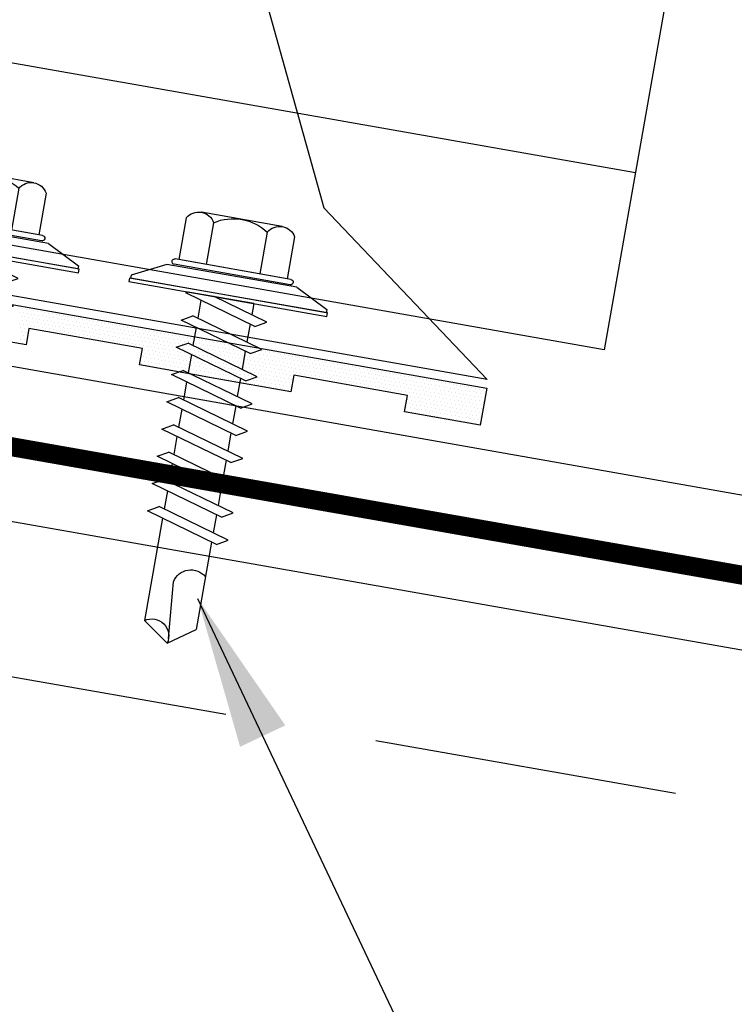
# Model space of a CAD drawing. Extents: x -10.5 to 44.9, y 5.8 to 38.
# Drawn here: x 10.4 to 12.8, y 25.5 to 28.8 of the extents above; entities that cross this region are included whole.
import ezdxf

# ---------------------------------------------------------------- set-up
doc = ezdxf.new("R2010")
doc.units = 0
doc.header["$LTSCALE"] = 4
doc.header["$MEASUREMENT"] = 0
doc.linetypes.add('HIDDEN', pattern=[0.375, 0.25, -0.125])
doc.layers.get('0').update_dxf_attribs({"linetype": 'CONTINUOUS'})
for name, color, linetype in [('CLOSURE', 3, 'CONTINUOUS'), ('FASTENER', 9, 'CONTINUOUS'), ('PANEL', 11, 'CONTINUOUS'), ('STLA', 12, 'CONTINUOUS'), ('TAPE', 8, 'CONTINUOUS'), ('TEXT', 2, 'CONTINUOUS'), ('TRIM', 6, 'CONTINUOUS')]:
    doc.layers.add(name, color=color, linetype=linetype)
doc.styles.add('TEXT', font='SIMPLEX', dxfattribs={"width": 0.75, "height": 6})
doc.dimstyles.new('DETAIL$7', dxfattribs={"dimscale": 4, "dimtxt": 0.09375, "dimasz": 0.125, "dimexe": 0.0625, "dimexo": 0.125, "dimgap": 0.0625, "dimtad": 1, "dimdec": 5, "dimzin": 3, "dimdsep": 46, "dimlunit": 4, "dimtxsty": 'TEXT', "dimblk": 'ARCHTICK', "dimcen": 0.0625, "dimclrd": 7, "dimclre": 7, "dimclrt": 2, "dimadec": 0, "dimazin": 0, "dimtfac": 0.666667, "dimtdec": 5, "dimtmove": 2, "dimatfit": 3, "dimfxl": 0, "dimfrac": 2, "dimtolj": 1, "dimtzin": 3, "dimarcsym": 0})

# ---------------------------------------------------------------- blocks, each defined once
blk = doc.blocks.new('MB_DW1')
at = {"layer": 'FASTENER'}
for p, q in [((-0.1351, 0.3023), (0.1351, 0.3023)), ((-0.1808, 0.2758), (-0.1808, 0.1366)), ((-0.0894, 0.2758), (-0.0894, 0.1366)), ((0.0894, 0.2758), (0.0894, 0.1366)), ((0.1808, 0.2758), (0.1808, 0.1366)), ((-0.1931, 0.1366), (0.1931, 0.1366)), ((-0.1808, 0.1366), (0.1808, 0.1366)), ((-0.2169, 0.1143), (-0.3263, 0.0593)), ((-0.2169, 0.1143), (0.2169, 0.1143)), ((-0.1931, 0.1187), (0.1931, 0.1187)), ((0.2169, 0.1143), (0.3263, 0.0593)), ((-0.3263, 0.0593), (-0.3263, 0.0486)), ((-0.3263, 0.0486), (0.3263, 0.0486)), ((-0.1392, -0.016), (0.0458, 0.0369)), ((-0.1035, -0.0361), (0.1392, 0.0333)), ((-0.0863, 0.0369), (-0.0863, -0.0008)), ((-0.0863, 0.0369), (0.0863, 0.0369)), ((0.0863, 0.0369), (0.1328, 0.0369)), ((0.1392, 0.0333), (0.1328, 0.0369)), ((0.3263, 0.0593), (0.3263, 0.0486)), ((0.0863, 0.0181), (0.0863, -0.0425)), ((-0.1035, -0.0361), (-0.1392, -0.016)), ((-0.0863, -0.0311), (-0.0863, -0.0917)), ((-0.1392, -0.1069), (0.1035, -0.0375)), ((-0.1035, -0.127), (0.1392, -0.0576)), ((0.1392, -0.0576), (0.1035, -0.0375)), ((0.0863, -0.0728), (0.0863, -0.1334)), ((-0.1035, -0.127), (-0.1392, -0.1069)), ((-0.1392, -0.1977), (0.1035, -0.1284)), ((-0.0863, -0.122), (-0.0863, -0.1826)), ((0.1392, -0.1485), (0.1035, -0.1284)), ((-0.1035, -0.2178), (0.1392, -0.1485)), ((0.0863, -0.1636), (0.0863, -0.2243)), ((-0.1035, -0.2178), (-0.1392, -0.1977)), ((-0.1392, -0.2886), (0.1035, -0.2193)), ((-0.0863, -0.2129), (-0.0863, -0.2735)), ((0.1392, -0.2394), (0.1035, -0.2193)), ((-0.1035, -0.3087), (0.1392, -0.2394)), ((0.0863, -0.2545), (0.0863, -0.3152)), ((-0.1035, -0.3087), (-0.1392, -0.2886)), ((-0.1392, -0.3795), (0.1035, -0.3102)), ((-0.0863, -0.3038), (-0.0863, -0.3644)), ((0.1392, -0.3303), (0.1035, -0.3102)), ((-0.1035, -0.3996), (0.1392, -0.3303)), ((0.0863, -0.3454), (0.0863, -0.4061)), ((-0.1035, -0.3996), (-0.1392, -0.3795)), ((-0.1392, -0.4704), (0.1035, -0.4011)), ((-0.0863, -0.3947), (-0.0863, -0.4553)), ((0.1392, -0.4212), (0.1035, -0.4011)), ((-0.1035, -0.4905), (0.1392, -0.4212)), ((0.0863, -0.4363), (0.0863, -0.497)), ((-0.1035, -0.4905), (-0.1392, -0.4704)), ((-0.1392, -0.5613), (0.1035, -0.492)), ((-0.1035, -0.5814), (0.1392, -0.5121)), ((-0.0863, -0.4856), (-0.0863, -0.5462)), ((0.1392, -0.5121), (0.1035, -0.492)), ((0.0863, -0.5272), (0.0863, -0.5879)), ((-0.1035, -0.5814), (-0.1392, -0.5613)), ((-0.0863, -0.5765), (-0.0863, -0.6371)), ((-0.1392, -0.6522), (0.1035, -0.5829)), ((-0.1035, -0.6723), (0.1392, -0.603)), ((0.1392, -0.603), (0.1035, -0.5829)), ((0.0863, -0.6181), (0.0863, -0.6787)), ((-0.1035, -0.6723), (-0.1392, -0.6522)), ((-0.1392, -0.7431), (0.1035, -0.6738)), ((-0.0863, -0.6674), (-0.0863, -0.728)), ((0.1392, -0.6939), (0.1035, -0.6738)), ((-0.1035, -0.7632), (0.1392, -0.6939)), ((0.0863, -0.709), (0.0863, -1.0503)), ((-0.1035, -0.7632), (-0.1392, -0.7431)), ((-0.0863, -0.7583), (-0.0863, -1.0503)), ((-0.0019, -1.0955), (0.0143, -0.9088)), ((0, -1.1111), (-0.0863, -1.0503)), ((0, -1.1111), (0.0863, -1.0503))]:
    blk.add_line(p, q, dxfattribs=at)
blk.add_lwpolyline([(-0.3307, 0.0369), (-0.3307, 0.0487), (0.3307, 0.0487), (0.3307, 0.0369)], close=True, dxfattribs=at)
for centre, radius, start, end in [((-0.1351, 0.2496), 0.0527, 29.8754, 150.1246), ((0, 0.1382), 0.1641, 56.9974, 123.0026), ((0.1351, 0.2496), 0.0527, 29.8754, 150.1246), ((-0.1931, 0.1276), 0.00894, 90, 270), ((0.1931, 0.1276), 0.00894, 270, 90), ((-0.046, -0.9207), 0.0615, 11.1445, 130.906), ((0.0544, -1.0967), 0.0563, 55.4585, 194.8454)]:
    blk.add_arc(centre, radius, start, end, dxfattribs=at)
blk = doc.blocks.new('*X9')
at = {"color": 0}
for p, q in [((-0.23125, 0.1375), (-0.23125, 0.1375)), ((-0.21875, 0.1375), (-0.21875, 0.1375)), ((-0.20625, 0.1375), (-0.20625, 0.1375)), ((-0.19375, 0.1375), (-0.19375, 0.1375)), ((-0.18125, 0.1375), (-0.18125, 0.1375)), ((-0.16875, 0.1375), (-0.16875, 0.1375)), ((-0.15625, 0.1375), (-0.15625, 0.1375)), ((-0.14375, 0.1375), (-0.14375, 0.1375)), ((-0.13125, 0.1375), (-0.13125, 0.1375)), ((-0.11875, 0.1375), (-0.11875, 0.1375)), ((-0.10625, 0.1375), (-0.10625, 0.1375)), ((-0.09375, 0.1375), (-0.09375, 0.1375)), ((-0.08125, 0.1375), (-0.08125, 0.1375)), ((-0.06875, 0.1375), (-0.06875, 0.1375)), ((-0.05625, 0.1375), (-0.05625, 0.1375)), ((-0.04375, 0.1375), (-0.04375, 0.1375)), ((-0.03125, 0.1375), (-0.03125, 0.1375)), ((-0.01875, 0.1375), (-0.01875, 0.1375)), ((-0.00625, 0.1375), (-0.00625, 0.1375)), ((0.00625, 0.1375), (0.00625, 0.1375)), ((0.01875, 0.1375), (0.01875, 0.1375)), ((0.03125, 0.1375), (0.03125, 0.1375)), ((0.04375, 0.1375), (0.04375, 0.1375)), ((0.05625, 0.1375), (0.05625, 0.1375)), ((0.06875, 0.1375), (0.06875, 0.1375)), ((0.08125, 0.1375), (0.08125, 0.1375)), ((0.09375, 0.1375), (0.09375, 0.1375)), ((0.10625, 0.1375), (0.10625, 0.1375)), ((0.11875, 0.1375), (0.11875, 0.1375)), ((0.13125, 0.1375), (0.13125, 0.1375)), ((0.14375, 0.1375), (0.14375, 0.1375)), ((0.15625, 0.1375), (0.15625, 0.1375)), ((0.16875, 0.1375), (0.16875, 0.1375)), ((0.18125, 0.1375), (0.18125, 0.1375)), ((0.19375, 0.1375), (0.19375, 0.1375)), ((0.20625, 0.1375), (0.20625, 0.1375)), ((0.21875, 0.1375), (0.21875, 0.1375)), ((0.23125, 0.1375), (0.23125, 0.1375)), ((0.24375, 0.1375), (0.24375, 0.1375)), ((0.25625, 0.1375), (0.25625, 0.1375)), ((0.26875, 0.1375), (0.26875, 0.1375)), ((0.28125, 0.1375), (0.28125, 0.1375)), ((0.29375, 0.1375), (0.29375, 0.1375)), ((0.30625, 0.1375), (0.30625, 0.1375)), ((0.31875, 0.1375), (0.31875, 0.1375)), ((0.33125, 0.1375), (0.33125, 0.1375)), ((0.34375, 0.1375), (0.34375, 0.1375)), ((0.35625, 0.1375), (0.35625, 0.1375)), ((0.36875, 0.1375), (0.36875, 0.1375)), ((0.38125, 0.1375), (0.38125, 0.1375)), ((0.39375, 0.1375), (0.39375, 0.1375)), ((0.40625, 0.1375), (0.40625, 0.1375)), ((0.41875, 0.1375), (0.41875, 0.1375)), ((0.43125, 0.1375), (0.43125, 0.1375)), ((0.44375, 0.1375), (0.44375, 0.1375)), ((0.45625, 0.1375), (0.45625, 0.1375)), ((0.46875, 0.1375), (0.46875, 0.1375)), ((0.48125, 0.1375), (0.48125, 0.1375)), ((0.49375, 0.1375), (0.49375, 0.1375)), ((0.50625, 0.1375), (0.50625, 0.1375)), ((0.51875, 0.1375), (0.51875, 0.1375)), ((0.53125, 0.1375), (0.53125, 0.1375)), ((0.54375, 0.1375), (0.54375, 0.1375)), ((0.55625, 0.1375), (0.55625, 0.1375)), ((0.56875, 0.1375), (0.56875, 0.1375)), ((0.58125, 0.1375), (0.58125, 0.1375)), ((0.59375, 0.1375), (0.59375, 0.1375)), ((0.60625, 0.1375), (0.60625, 0.1375)), ((0.61875, 0.1375), (0.61875, 0.1375)), ((0.63125, 0.1375), (0.63125, 0.1375)), ((0.64375, 0.1375), (0.64375, 0.1375)), ((0.65625, 0.1375), (0.65625, 0.1375)), ((0.66875, 0.1375), (0.66875, 0.1375)), ((0.68125, 0.1375), (0.68125, 0.1375)), ((0.69375, 0.1375), (0.69375, 0.1375)), ((0.70625, 0.1375), (0.70625, 0.1375)), ((0.71875, 0.1375), (0.71875, 0.1375)), ((0.73125, 0.1375), (0.73125, 0.1375)), ((0.74375, 0.1375), (0.74375, 0.1375)), ((0.75625, 0.1375), (0.75625, 0.1375)), ((0.76875, 0.1375), (0.76875, 0.1375)), ((0.78125, 0.1375), (0.78125, 0.1375)), ((0.79375, 0.1375), (0.79375, 0.1375)), ((0.80625, 0.1375), (0.80625, 0.1375)), ((0.81875, 0.1375), (0.81875, 0.1375)), ((0.83125, 0.1375), (0.83125, 0.1375)), ((0.84375, 0.1375), (0.84375, 0.1375)), ((0.85625, 0.1375), (0.85625, 0.1375)), ((0.86875, 0.1375), (0.86875, 0.1375)), ((0.88125, 0.1375), (0.88125, 0.1375)), ((0.89375, 0.1375), (0.89375, 0.1375)), ((0.90625, 0.1375), (0.90625, 0.1375)), ((0.91875, 0.1375), (0.91875, 0.1375)), ((0.93125, 0.1375), (0.93125, 0.1375)), ((0.94375, 0.1375), (0.94375, 0.1375)), ((0.95625, 0.1375), (0.95625, 0.1375)), ((0.96875, 0.1375), (0.96875, 0.1375)), ((0.98125, 0.1375), (0.98125, 0.1375)), ((0.99375, 0.1375), (0.99375, 0.1375)), ((1.00625, 0.1375), (1.00625, 0.1375)), ((1.01875, 0.1375), (1.01875, 0.1375)), ((1.03125, 0.1375), (1.03125, 0.1375)), ((1.04375, 0.1375), (1.04375, 0.1375)), ((1.05625, 0.1375), (1.05625, 0.1375)), ((1.06875, 0.1375), (1.06875, 0.1375)), ((1.08125, 0.1375), (1.08125, 0.1375)), ((1.09375, 0.1375), (1.09375, 0.1375)), ((1.10625, 0.1375), (1.10625, 0.1375)), ((1.11875, 0.1375), (1.11875, 0.1375)), ((1.13125, 0.1375), (1.13125, 0.1375)), ((1.14375, 0.1375), (1.14375, 0.1375)), ((1.15625, 0.1375), (1.15625, 0.1375)), ((1.16875, 0.1375), (1.16875, 0.1375)), ((1.18125, 0.1375), (1.18125, 0.1375)), ((1.19375, 0.1375), (1.19375, 0.1375)), ((1.20625, 0.1375), (1.20625, 0.1375)), ((1.21875, 0.1375), (1.21875, 0.1375)), ((1.23125, 0.1375), (1.23125, 0.1375)), ((1.24375, 0.1375), (1.24375, 0.1375)), ((1.25625, 0.1375), (1.25625, 0.1375)), ((1.26875, 0.1375), (1.26875, 0.1375)), ((1.28125, 0.1375), (1.28125, 0.1375)), ((1.29375, 0.1375), (1.29375, 0.1375)), ((1.30625, 0.1375), (1.30625, 0.1375)), ((-0.2375, 0.125), (-0.2375, 0.125)), ((-0.23125, 0.1125), (-0.23125, 0.1125)), ((-0.225, 0.125), (-0.225, 0.125)), ((-0.225, 0.1), (-0.225, 0.1)), ((-0.21875, 0.1125), (-0.21875, 0.1125)), ((-0.2125, 0.125), (-0.2125, 0.125)), ((-0.2125, 0.1), (-0.2125, 0.1)), ((-0.20625, 0.1125), (-0.20625, 0.1125)), ((-0.2, 0.125), (-0.2, 0.125)), ((-0.2, 0.1), (-0.2, 0.1)), ((-0.19375, 0.1125), (-0.19375, 0.1125)), ((-0.1875, 0.125), (-0.1875, 0.125)), ((-0.1875, 0.1), (-0.1875, 0.1)), ((-0.18125, 0.1125), (-0.18125, 0.1125)), ((-0.175, 0.125), (-0.175, 0.125)), ((-0.175, 0.1), (-0.175, 0.1)), ((-0.16875, 0.1125), (-0.16875, 0.1125)), ((-0.1625, 0.125), (-0.1625, 0.125)), ((-0.1625, 0.1), (-0.1625, 0.1)), ((-0.15625, 0.1125), (-0.15625, 0.1125)), ((-0.15, 0.125), (-0.15, 0.125)), ((-0.15, 0.1), (-0.15, 0.1)), ((-0.14375, 0.1125), (-0.14375, 0.1125)), ((-0.1375, 0.125), (-0.1375, 0.125)), ((-0.1375, 0.1), (-0.1375, 0.1)), ((-0.13125, 0.1125), (-0.13125, 0.1125)), ((-0.125, 0.125), (-0.125, 0.125)), ((-0.125, 0.1), (-0.125, 0.1)), ((-0.11875, 0.1125), (-0.11875, 0.1125)), ((-0.1125, 0.125), (-0.1125, 0.125)), ((-0.1125, 0.1), (-0.1125, 0.1)), ((-0.10625, 0.1125), (-0.10625, 0.1125)), ((-0.1, 0.125), (-0.1, 0.125)), ((-0.1, 0.1), (-0.1, 0.1)), ((-0.09375, 0.1125), (-0.09375, 0.1125)), ((-0.0875, 0.125), (-0.0875, 0.125)), ((-0.0875, 0.1), (-0.0875, 0.1)), ((-0.08125, 0.1125), (-0.08125, 0.1125)), ((-0.075, 0.125), (-0.075, 0.125)), ((-0.075, 0.1), (-0.075, 0.1)), ((-0.06875, 0.1125), (-0.06875, 0.1125)), ((-0.0625, 0.125), (-0.0625, 0.125)), ((-0.0625, 0.1), (-0.0625, 0.1)), ((-0.05625, 0.1125), (-0.05625, 0.1125)), ((-0.05, 0.125), (-0.05, 0.125)), ((-0.05, 0.1), (-0.05, 0.1)), ((-0.04375, 0.1125), (-0.04375, 0.1125)), ((-0.0375, 0.125), (-0.0375, 0.125)), ((-0.0375, 0.1), (-0.0375, 0.1)), ((-0.03125, 0.1125), (-0.03125, 0.1125)), ((-0.025, 0.125), (-0.025, 0.125)), ((-0.025, 0.1), (-0.025, 0.1)), ((-0.01875, 0.1125), (-0.01875, 0.1125)), ((-0.0125, 0.125), (-0.0125, 0.125)), ((-0.0125, 0.1), (-0.0125, 0.1)), ((-0.00625, 0.1125), (-0.00625, 0.1125)), ((0, 0.125), (0, 0.125)), ((0, 0.1), (0, 0.1)), ((0.00625, 0.1125), (0.00625, 0.1125)), ((0.0125, 0.125), (0.0125, 0.125)), ((0.0125, 0.1), (0.0125, 0.1)), ((0.01875, 0.1125), (0.01875, 0.1125)), ((0.025, 0.125), (0.025, 0.125)), ((0.025, 0.1), (0.025, 0.1)), ((0.03125, 0.1125), (0.03125, 0.1125)), ((0.0375, 0.125), (0.0375, 0.125)), ((0.0375, 0.1), (0.0375, 0.1)), ((0.04375, 0.1125), (0.04375, 0.1125)), ((0.05, 0.125), (0.05, 0.125)), ((0.05, 0.1), (0.05, 0.1)), ((0.05625, 0.1125), (0.05625, 0.1125)), ((0.0625, 0.125), (0.0625, 0.125)), ((0.0625, 0.1), (0.0625, 0.1)), ((0.06875, 0.1125), (0.06875, 0.1125)), ((0.075, 0.125), (0.075, 0.125)), ((0.075, 0.1), (0.075, 0.1)), ((0.08125, 0.1125), (0.08125, 0.1125)), ((0.0875, 0.125), (0.0875, 0.125)), ((0.0875, 0.1), (0.0875, 0.1)), ((0.09375, 0.1125), (0.09375, 0.1125)), ((0.1, 0.125), (0.1, 0.125)), ((0.1, 0.1), (0.1, 0.1)), ((0.10625, 0.1125), (0.10625, 0.1125)), ((0.1125, 0.125), (0.1125, 0.125)), ((0.1125, 0.1), (0.1125, 0.1)), ((0.11875, 0.1125), (0.11875, 0.1125)), ((0.125, 0.125), (0.125, 0.125)), ((0.125, 0.1), (0.125, 0.1)), ((0.13125, 0.1125), (0.13125, 0.1125)), ((0.1375, 0.125), (0.1375, 0.125)), ((0.1375, 0.1), (0.1375, 0.1)), ((0.14375, 0.1125), (0.14375, 0.1125)), ((0.15, 0.125), (0.15, 0.125)), ((0.15, 0.1), (0.15, 0.1)), ((0.15625, 0.1125), (0.15625, 0.1125)), ((0.1625, 0.125), (0.1625, 0.125)), ((0.1625, 0.1), (0.1625, 0.1)), ((0.16875, 0.1125), (0.16875, 0.1125)), ((0.175, 0.125), (0.175, 0.125)), ((0.175, 0.1), (0.175, 0.1)), ((0.18125, 0.1125), (0.18125, 0.1125)), ((0.1875, 0.125), (0.1875, 0.125)), ((0.1875, 0.1), (0.1875, 0.1)), ((0.19375, 0.1125), (0.19375, 0.1125)), ((0.2, 0.125), (0.2, 0.125)), ((0.2, 0.1), (0.2, 0.1)), ((0.20625, 0.1125), (0.20625, 0.1125)), ((0.2125, 0.125), (0.2125, 0.125)), ((0.2125, 0.1), (0.2125, 0.1)), ((0.21875, 0.1125), (0.21875, 0.1125)), ((0.225, 0.125), (0.225, 0.125)), ((0.225, 0.1), (0.225, 0.1)), ((0.23125, 0.1125), (0.23125, 0.1125)), ((0.2375, 0.125), (0.2375, 0.125)), ((0.2375, 0.1), (0.2375, 0.1)), ((0.24375, 0.1125), (0.24375, 0.1125)), ((0.25, 0.125), (0.25, 0.125)), ((0.25, 0.1), (0.25, 0.1)), ((0.25625, 0.1125), (0.25625, 0.1125)), ((0.2625, 0.125), (0.2625, 0.125)), ((0.2625, 0.1), (0.2625, 0.1)), ((0.26875, 0.1125), (0.26875, 0.1125)), ((0.275, 0.125), (0.275, 0.125)), ((0.275, 0.1), (0.275, 0.1)), ((0.28125, 0.1125), (0.28125, 0.1125)), ((0.2875, 0.125), (0.2875, 0.125)), ((0.2875, 0.1), (0.2875, 0.1)), ((0.29375, 0.1125), (0.29375, 0.1125)), ((0.3, 0.125), (0.3, 0.125)), ((0.3, 0.1), (0.3, 0.1)), ((0.30625, 0.1125), (0.30625, 0.1125)), ((0.3125, 0.125), (0.3125, 0.125)), ((0.3125, 0.1), (0.3125, 0.1)), ((0.31875, 0.1125), (0.31875, 0.1125)), ((0.325, 0.125), (0.325, 0.125)), ((0.325, 0.1), (0.325, 0.1)), ((0.33125, 0.1125), (0.33125, 0.1125)), ((0.3375, 0.125), (0.3375, 0.125)), ((0.3375, 0.1), (0.3375, 0.1)), ((0.34375, 0.1125), (0.34375, 0.1125)), ((0.35, 0.125), (0.35, 0.125)), ((0.35, 0.1), (0.35, 0.1)), ((0.35625, 0.1125), (0.35625, 0.1125)), ((0.3625, 0.125), (0.3625, 0.125)), ((0.3625, 0.1), (0.3625, 0.1)), ((0.36875, 0.1125), (0.36875, 0.1125)), ((0.375, 0.125), (0.375, 0.125)), ((0.375, 0.1), (0.375, 0.1)), ((0.38125, 0.1125), (0.38125, 0.1125)), ((0.3875, 0.125), (0.3875, 0.125)), ((0.3875, 0.1), (0.3875, 0.1)), ((0.39375, 0.1125), (0.39375, 0.1125)), ((0.4, 0.125), (0.4, 0.125)), ((0.4, 0.1), (0.4, 0.1)), ((0.40625, 0.1125), (0.40625, 0.1125)), ((0.4125, 0.125), (0.4125, 0.125)), ((0.4125, 0.1), (0.4125, 0.1)), ((0.41875, 0.1125), (0.41875, 0.1125)), ((0.425, 0.125), (0.425, 0.125)), ((0.425, 0.1), (0.425, 0.1)), ((0.43125, 0.1125), (0.43125, 0.1125)), ((0.4375, 0.125), (0.4375, 0.125)), ((0.4375, 0.1), (0.4375, 0.1)), ((0.44375, 0.1125), (0.44375, 0.1125)), ((0.45, 0.125), (0.45, 0.125)), ((0.45, 0.1), (0.45, 0.1)), ((0.45625, 0.1125), (0.45625, 0.1125)), ((0.4625, 0.125), (0.4625, 0.125)), ((0.4625, 0.1), (0.4625, 0.1)), ((0.46875, 0.1125), (0.46875, 0.1125)), ((0.475, 0.125), (0.475, 0.125)), ((0.475, 0.1), (0.475, 0.1)), ((0.48125, 0.1125), (0.48125, 0.1125)), ((0.4875, 0.125), (0.4875, 0.125)), ((0.4875, 0.1), (0.4875, 0.1)), ((0.49375, 0.1125), (0.49375, 0.1125)), ((0.5, 0.125), (0.5, 0.125)), ((0.5, 0.1), (0.5, 0.1)), ((0.50625, 0.1125), (0.50625, 0.1125)), ((0.5125, 0.125), (0.5125, 0.125)), ((0.5125, 0.1), (0.5125, 0.1)), ((0.51875, 0.1125), (0.51875, 0.1125)), ((0.525, 0.125), (0.525, 0.125)), ((0.525, 0.1), (0.525, 0.1)), ((0.53125, 0.1125), (0.53125, 0.1125)), ((0.5375, 0.125), (0.5375, 0.125)), ((0.5375, 0.1), (0.5375, 0.1)), ((0.54375, 0.1125), (0.54375, 0.1125)), ((0.55, 0.125), (0.55, 0.125)), ((0.55, 0.1), (0.55, 0.1)), ((0.55625, 0.1125), (0.55625, 0.1125)), ((0.5625, 0.125), (0.5625, 0.125)), ((0.5625, 0.1), (0.5625, 0.1)), ((0.56875, 0.1125), (0.56875, 0.1125)), ((0.575, 0.125), (0.575, 0.125)), ((0.575, 0.1), (0.575, 0.1)), ((0.58125, 0.1125), (0.58125, 0.1125)), ((0.5875, 0.125), (0.5875, 0.125)), ((0.5875, 0.1), (0.5875, 0.1)), ((0.59375, 0.1125), (0.59375, 0.1125)), ((0.6, 0.125), (0.6, 0.125)), ((0.6, 0.1), (0.6, 0.1)), ((0.60625, 0.1125), (0.60625, 0.1125)), ((0.6125, 0.125), (0.6125, 0.125)), ((0.6125, 0.1), (0.6125, 0.1)), ((0.61875, 0.1125), (0.61875, 0.1125)), ((0.625, 0.125), (0.625, 0.125)), ((0.625, 0.1), (0.625, 0.1)), ((0.63125, 0.1125), (0.63125, 0.1125)), ((0.6375, 0.125), (0.6375, 0.125)), ((0.6375, 0.1), (0.6375, 0.1)), ((0.64375, 0.1125), (0.64375, 0.1125)), ((0.65, 0.125), (0.65, 0.125)), ((0.65, 0.1), (0.65, 0.1)), ((0.65625, 0.1125), (0.65625, 0.1125)), ((0.6625, 0.125), (0.6625, 0.125)), ((0.6625, 0.1), (0.6625, 0.1)), ((0.66875, 0.1125), (0.66875, 0.1125)), ((0.675, 0.125), (0.675, 0.125)), ((0.675, 0.1), (0.675, 0.1)), ((0.68125, 0.1125), (0.68125, 0.1125)), ((0.6875, 0.125), (0.6875, 0.125)), ((0.6875, 0.1), (0.6875, 0.1)), ((0.69375, 0.1125), (0.69375, 0.1125)), ((0.7, 0.125), (0.7, 0.125)), ((0.7, 0.1), (0.7, 0.1)), ((0.70625, 0.1125), (0.70625, 0.1125)), ((0.7125, 0.125), (0.7125, 0.125)), ((0.7125, 0.1), (0.7125, 0.1)), ((0.71875, 0.1125), (0.71875, 0.1125)), ((0.725, 0.125), (0.725, 0.125)), ((0.725, 0.1), (0.725, 0.1)), ((0.73125, 0.1125), (0.73125, 0.1125)), ((0.7375, 0.125), (0.7375, 0.125)), ((0.7375, 0.1), (0.7375, 0.1)), ((0.74375, 0.1125), (0.74375, 0.1125)), ((0.75, 0.125), (0.75, 0.125)), ((0.75, 0.1), (0.75, 0.1)), ((0.75625, 0.1125), (0.75625, 0.1125)), ((0.7625, 0.125), (0.7625, 0.125)), ((0.7625, 0.1), (0.7625, 0.1)), ((0.76875, 0.1125), (0.76875, 0.1125)), ((0.775, 0.125), (0.775, 0.125)), ((0.775, 0.1), (0.775, 0.1)), ((0.78125, 0.1125), (0.78125, 0.1125)), ((0.7875, 0.125), (0.7875, 0.125)), ((0.7875, 0.1), (0.7875, 0.1)), ((0.79375, 0.1125), (0.79375, 0.1125)), ((0.8, 0.125), (0.8, 0.125)), ((0.8, 0.1), (0.8, 0.1)), ((0.80625, 0.1125), (0.80625, 0.1125)), ((0.8125, 0.125), (0.8125, 0.125)), ((0.8125, 0.1), (0.8125, 0.1)), ((0.81875, 0.1125), (0.81875, 0.1125)), ((0.825, 0.125), (0.825, 0.125)), ((0.825, 0.1), (0.825, 0.1)), ((0.83125, 0.1125), (0.83125, 0.1125)), ((0.8375, 0.125), (0.8375, 0.125)), ((0.8375, 0.1), (0.8375, 0.1)), ((0.84375, 0.1125), (0.84375, 0.1125)), ((0.85, 0.125), (0.85, 0.125)), ((0.85, 0.1), (0.85, 0.1)), ((0.85625, 0.1125), (0.85625, 0.1125)), ((0.8625, 0.125), (0.8625, 0.125)), ((0.8625, 0.1), (0.8625, 0.1)), ((0.86875, 0.1125), (0.86875, 0.1125)), ((0.875, 0.125), (0.875, 0.125)), ((0.875, 0.1), (0.875, 0.1)), ((0.88125, 0.1125), (0.88125, 0.1125)), ((0.8875, 0.125), (0.8875, 0.125)), ((0.8875, 0.1), (0.8875, 0.1)), ((0.89375, 0.1125), (0.89375, 0.1125)), ((0.9, 0.125), (0.9, 0.125)), ((0.9, 0.1), (0.9, 0.1)), ((0.90625, 0.1125), (0.90625, 0.1125)), ((0.9125, 0.125), (0.9125, 0.125)), ((0.9125, 0.1), (0.9125, 0.1)), ((0.91875, 0.1125), (0.91875, 0.1125)), ((0.925, 0.125), (0.925, 0.125)), ((0.925, 0.1), (0.925, 0.1)), ((0.93125, 0.1125), (0.93125, 0.1125)), ((0.9375, 0.125), (0.9375, 0.125)), ((0.9375, 0.1), (0.9375, 0.1)), ((0.94375, 0.1125), (0.94375, 0.1125)), ((0.95, 0.125), (0.95, 0.125)), ((0.95, 0.1), (0.95, 0.1)), ((0.95625, 0.1125), (0.95625, 0.1125)), ((0.9625, 0.125), (0.9625, 0.125)), ((0.9625, 0.1), (0.9625, 0.1)), ((0.96875, 0.1125), (0.96875, 0.1125)), ((0.975, 0.125), (0.975, 0.125)), ((0.975, 0.1), (0.975, 0.1)), ((0.98125, 0.1125), (0.98125, 0.1125)), ((0.9875, 0.125), (0.9875, 0.125)), ((0.9875, 0.1), (0.9875, 0.1)), ((0.99375, 0.1125), (0.99375, 0.1125)), ((1, 0.125), (1, 0.125)), ((1, 0.1), (1, 0.1)), ((1.00625, 0.1125), (1.00625, 0.1125)), ((1.0125, 0.125), (1.0125, 0.125)), ((1.0125, 0.1), (1.0125, 0.1)), ((1.01875, 0.1125), (1.01875, 0.1125)), ((1.025, 0.125), (1.025, 0.125)), ((1.025, 0.1), (1.025, 0.1)), ((1.03125, 0.1125), (1.03125, 0.1125)), ((1.0375, 0.125), (1.0375, 0.125)), ((1.0375, 0.1), (1.0375, 0.1)), ((1.04375, 0.1125), (1.04375, 0.1125)), ((1.05, 0.125), (1.05, 0.125)), ((1.05, 0.1), (1.05, 0.1)), ((1.05625, 0.1125), (1.05625, 0.1125)), ((1.0625, 0.125), (1.0625, 0.125)), ((1.0625, 0.1), (1.0625, 0.1)), ((1.06875, 0.1125), (1.06875, 0.1125)), ((1.075, 0.125), (1.075, 0.125)), ((1.075, 0.1), (1.075, 0.1)), ((1.08125, 0.1125), (1.08125, 0.1125)), ((1.0875, 0.125), (1.0875, 0.125)), ((1.0875, 0.1), (1.0875, 0.1)), ((1.09375, 0.1125), (1.09375, 0.1125)), ((1.1, 0.125), (1.1, 0.125)), ((1.1, 0.1), (1.1, 0.1)), ((1.10625, 0.1125), (1.10625, 0.1125)), ((1.1125, 0.125), (1.1125, 0.125)), ((1.1125, 0.1), (1.1125, 0.1)), ((1.11875, 0.1125), (1.11875, 0.1125)), ((1.125, 0.125), (1.125, 0.125)), ((1.125, 0.1), (1.125, 0.1)), ((1.13125, 0.1125), (1.13125, 0.1125)), ((1.1375, 0.125), (1.1375, 0.125)), ((1.1375, 0.1), (1.1375, 0.1)), ((1.14375, 0.1125), (1.14375, 0.1125)), ((1.15, 0.125), (1.15, 0.125)), ((1.15, 0.1), (1.15, 0.1)), ((1.15625, 0.1125), (1.15625, 0.1125)), ((1.1625, 0.125), (1.1625, 0.125)), ((1.1625, 0.1), (1.1625, 0.1)), ((1.16875, 0.1125), (1.16875, 0.1125)), ((1.175, 0.125), (1.175, 0.125)), ((1.175, 0.1), (1.175, 0.1)), ((1.18125, 0.1125), (1.18125, 0.1125)), ((1.1875, 0.125), (1.1875, 0.125)), ((1.1875, 0.1), (1.1875, 0.1)), ((1.19375, 0.1125), (1.19375, 0.1125)), ((1.2, 0.125), (1.2, 0.125)), ((1.2, 0.1), (1.2, 0.1)), ((1.20625, 0.1125), (1.20625, 0.1125)), ((1.2125, 0.125), (1.2125, 0.125)), ((1.2125, 0.1), (1.2125, 0.1)), ((1.21875, 0.1125), (1.21875, 0.1125)), ((1.225, 0.125), (1.225, 0.125)), ((1.225, 0.1), (1.225, 0.1)), ((1.23125, 0.1125), (1.23125, 0.1125)), ((1.2375, 0.125), (1.2375, 0.125)), ((1.2375, 0.1), (1.2375, 0.1)), ((1.24375, 0.1125), (1.24375, 0.1125)), ((1.25, 0.125), (1.25, 0.125)), ((1.25, 0.1), (1.25, 0.1)), ((1.25625, 0.1125), (1.25625, 0.1125)), ((1.2625, 0.125), (1.2625, 0.125)), ((1.2625, 0.1), (1.2625, 0.1)), ((1.26875, 0.1125), (1.26875, 0.1125)), ((1.275, 0.125), (1.275, 0.125)), ((1.275, 0.1), (1.275, 0.1)), ((1.28125, 0.1125), (1.28125, 0.1125)), ((1.2875, 0.125), (1.2875, 0.125)), ((1.2875, 0.1), (1.2875, 0.1)), ((1.29375, 0.1125), (1.29375, 0.1125)), ((1.3, 0.125), (1.3, 0.125)), ((1.3, 0.1), (1.3, 0.1)), ((1.30625, 0.1125), (1.30625, 0.1125)), ((1.3125, 0.125), (1.3125, 0.125)), ((1.3125, 0.1), (1.3125, 0.1)), ((-0.23125, 0.0875), (-0.23125, 0.0875)), ((-0.225, 0.075), (-0.225, 0.075)), ((-0.21875, 0.0875), (-0.21875, 0.0875)), ((-0.2125, 0.075), (-0.2125, 0.075)), ((-0.20625, 0.0875), (-0.20625, 0.0875)), ((-0.2, 0.075), (-0.2, 0.075)), ((-0.19375, 0.0875), (-0.19375, 0.0875)), ((-0.18125, 0.0875), (-0.18125, 0.0875)), ((-0.16875, 0.0875), (-0.16875, 0.0875)), ((-0.15625, 0.0875), (-0.15625, 0.0875)), ((-0.14375, 0.0875), (-0.14375, 0.0875)), ((-0.13125, 0.0875), (-0.13125, 0.0875)), ((-0.11875, 0.0875), (-0.11875, 0.0875)), ((-0.10625, 0.0875), (-0.10625, 0.0875)), ((-0.09375, 0.0875), (-0.09375, 0.0875)), ((-0.08125, 0.0875), (-0.08125, 0.0875)), ((-0.06875, 0.0875), (-0.06875, 0.0875)), ((-0.05625, 0.0875), (-0.05625, 0.0875)), ((-0.04375, 0.0875), (-0.04375, 0.0875)), ((-0.03125, 0.0875), (-0.03125, 0.0875)), ((-0.01875, 0.0875), (-0.01875, 0.0875)), ((-0.00625, 0.0875), (-0.00625, 0.0875)), ((0.00625, 0.0875), (0.00625, 0.0875)), ((0.01875, 0.0875), (0.01875, 0.0875)), ((0.03125, 0.0875), (0.03125, 0.0875)), ((0.04375, 0.0875), (0.04375, 0.0875)), ((0.05625, 0.0875), (0.05625, 0.0875)), ((0.06875, 0.0875), (0.06875, 0.0875)), ((0.08125, 0.0875), (0.08125, 0.0875)), ((0.09375, 0.0875), (0.09375, 0.0875)), ((0.10625, 0.0875), (0.10625, 0.0875)), ((0.11875, 0.0875), (0.11875, 0.0875)), ((0.13125, 0.0875), (0.13125, 0.0875)), ((0.14375, 0.0875), (0.14375, 0.0875)), ((0.15625, 0.0875), (0.15625, 0.0875)), ((0.16875, 0.0875), (0.16875, 0.0875)), ((0.18125, 0.0875), (0.18125, 0.0875)), ((0.1875, 0.075), (0.1875, 0.075)), ((0.19375, 0.0875), (0.19375, 0.0875)), ((0.2, 0.075), (0.2, 0.075)), ((0.20625, 0.0875), (0.20625, 0.0875)), ((0.2125, 0.075), (0.2125, 0.075)), ((0.21875, 0.0875), (0.21875, 0.0875)), ((0.225, 0.075), (0.225, 0.075)), ((0.23125, 0.0875), (0.23125, 0.0875)), ((0.2375, 0.075), (0.2375, 0.075)), ((0.24375, 0.0875), (0.24375, 0.0875)), ((0.25, 0.075), (0.25, 0.075)), ((0.25625, 0.0875), (0.25625, 0.0875)), ((0.2625, 0.075), (0.2625, 0.075)), ((0.26875, 0.0875), (0.26875, 0.0875)), ((0.275, 0.075), (0.275, 0.075)), ((0.28125, 0.0875), (0.28125, 0.0875)), ((0.2875, 0.075), (0.2875, 0.075)), ((0.29375, 0.0875), (0.29375, 0.0875)), ((0.3, 0.075), (0.3, 0.075)), ((0.30625, 0.0875), (0.30625, 0.0875)), ((0.3125, 0.075), (0.3125, 0.075)), ((0.31875, 0.0875), (0.31875, 0.0875)), ((0.325, 0.075), (0.325, 0.075)), ((0.33125, 0.0875), (0.33125, 0.0875)), ((0.3375, 0.075), (0.3375, 0.075)), ((0.34375, 0.0875), (0.34375, 0.0875)), ((0.35, 0.075), (0.35, 0.075)), ((0.35625, 0.0875), (0.35625, 0.0875)), ((0.3625, 0.075), (0.3625, 0.075)), ((0.36875, 0.0875), (0.36875, 0.0875)), ((0.375, 0.075), (0.375, 0.075)), ((0.38125, 0.0875), (0.38125, 0.0875)), ((0.3875, 0.075), (0.3875, 0.075)), ((0.39375, 0.0875), (0.39375, 0.0875)), ((0.4, 0.075), (0.4, 0.075)), ((0.40625, 0.0875), (0.40625, 0.0875)), ((0.4125, 0.075), (0.4125, 0.075)), ((0.41875, 0.0875), (0.41875, 0.0875)), ((0.425, 0.075), (0.425, 0.075)), ((0.43125, 0.0875), (0.43125, 0.0875)), ((0.4375, 0.075), (0.4375, 0.075)), ((0.44375, 0.0875), (0.44375, 0.0875)), ((0.45, 0.075), (0.45, 0.075)), ((0.45625, 0.0875), (0.45625, 0.0875)), ((0.4625, 0.075), (0.4625, 0.075)), ((0.46875, 0.0875), (0.46875, 0.0875)), ((0.475, 0.075), (0.475, 0.075)), ((0.48125, 0.0875), (0.48125, 0.0875)), ((0.4875, 0.075), (0.4875, 0.075)), ((0.49375, 0.0875), (0.49375, 0.0875)), ((0.5, 0.075), (0.5, 0.075)), ((0.50625, 0.0875), (0.50625, 0.0875)), ((0.5125, 0.075), (0.5125, 0.075)), ((0.51875, 0.0875), (0.51875, 0.0875)), ((0.525, 0.075), (0.525, 0.075)), ((0.53125, 0.0875), (0.53125, 0.0875)), ((0.5375, 0.075), (0.5375, 0.075)), ((0.54375, 0.0875), (0.54375, 0.0875)), ((0.55, 0.075), (0.55, 0.075)), ((0.55625, 0.0875), (0.55625, 0.0875)), ((0.5625, 0.075), (0.5625, 0.075)), ((0.56875, 0.0875), (0.56875, 0.0875)), ((0.575, 0.075), (0.575, 0.075)), ((0.58125, 0.0875), (0.58125, 0.0875)), ((0.5875, 0.075), (0.5875, 0.075)), ((0.59375, 0.0875), (0.59375, 0.0875)), ((0.6, 0.075), (0.6, 0.075)), ((0.60625, 0.0875), (0.60625, 0.0875)), ((0.6125, 0.075), (0.6125, 0.075)), ((0.61875, 0.0875), (0.61875, 0.0875)), ((0.625, 0.075), (0.625, 0.075)), ((0.63125, 0.0875), (0.63125, 0.0875)), ((0.6375, 0.075), (0.6375, 0.075)), ((0.64375, 0.0875), (0.64375, 0.0875)), ((0.65, 0.075), (0.65, 0.075)), ((0.65625, 0.0875), (0.65625, 0.0875)), ((0.6625, 0.075), (0.6625, 0.075)), ((0.66875, 0.0875), (0.66875, 0.0875)), ((0.675, 0.075), (0.675, 0.075)), ((0.68125, 0.0875), (0.68125, 0.0875)), ((0.69375, 0.0875), (0.69375, 0.0875)), ((0.70625, 0.0875), (0.70625, 0.0875)), ((0.71875, 0.0875), (0.71875, 0.0875)), ((0.73125, 0.0875), (0.73125, 0.0875)), ((0.74375, 0.0875), (0.74375, 0.0875)), ((0.75625, 0.0875), (0.75625, 0.0875)), ((0.76875, 0.0875), (0.76875, 0.0875)), ((0.78125, 0.0875), (0.78125, 0.0875)), ((0.79375, 0.0875), (0.79375, 0.0875)), ((0.80625, 0.0875), (0.80625, 0.0875)), ((0.81875, 0.0875), (0.81875, 0.0875)), ((0.83125, 0.0875), (0.83125, 0.0875)), ((0.84375, 0.0875), (0.84375, 0.0875)), ((0.85625, 0.0875), (0.85625, 0.0875)), ((0.86875, 0.0875), (0.86875, 0.0875)), ((0.88125, 0.0875), (0.88125, 0.0875)), ((0.89375, 0.0875), (0.89375, 0.0875)), ((0.90625, 0.0875), (0.90625, 0.0875)), ((0.91875, 0.0875), (0.91875, 0.0875)), ((0.93125, 0.0875), (0.93125, 0.0875)), ((0.94375, 0.0875), (0.94375, 0.0875)), ((0.95625, 0.0875), (0.95625, 0.0875)), ((0.96875, 0.0875), (0.96875, 0.0875)), ((0.98125, 0.0875), (0.98125, 0.0875)), ((0.99375, 0.0875), (0.99375, 0.0875)), ((1.00625, 0.0875), (1.00625, 0.0875)), ((1.01875, 0.0875), (1.01875, 0.0875)), ((1.03125, 0.0875), (1.03125, 0.0875)), ((1.04375, 0.0875), (1.04375, 0.0875)), ((1.05625, 0.0875), (1.05625, 0.0875)), ((1.06875, 0.0875), (1.06875, 0.0875)), ((1.075, 0.075), (1.075, 0.075)), ((1.08125, 0.0875), (1.08125, 0.0875)), ((1.0875, 0.075), (1.0875, 0.075)), ((1.09375, 0.0875), (1.09375, 0.0875)), ((1.1, 0.075), (1.1, 0.075)), ((1.10625, 0.0875), (1.10625, 0.0875)), ((1.1125, 0.075), (1.1125, 0.075)), ((1.11875, 0.0875), (1.11875, 0.0875)), ((1.125, 0.075), (1.125, 0.075)), ((1.13125, 0.0875), (1.13125, 0.0875)), ((1.1375, 0.075), (1.1375, 0.075)), ((1.14375, 0.0875), (1.14375, 0.0875)), ((1.15, 0.075), (1.15, 0.075)), ((1.15625, 0.0875), (1.15625, 0.0875)), ((1.1625, 0.075), (1.1625, 0.075)), ((1.16875, 0.0875), (1.16875, 0.0875)), ((1.175, 0.075), (1.175, 0.075)), ((1.18125, 0.0875), (1.18125, 0.0875)), ((1.1875, 0.075), (1.1875, 0.075)), ((1.19375, 0.0875), (1.19375, 0.0875)), ((1.2, 0.075), (1.2, 0.075)), ((1.20625, 0.0875), (1.20625, 0.0875)), ((1.2125, 0.075), (1.2125, 0.075)), ((1.21875, 0.0875), (1.21875, 0.0875)), ((1.225, 0.075), (1.225, 0.075)), ((1.23125, 0.0875), (1.23125, 0.0875)), ((1.2375, 0.075), (1.2375, 0.075)), ((1.24375, 0.0875), (1.24375, 0.0875)), ((1.25, 0.075), (1.25, 0.075)), ((1.25625, 0.0875), (1.25625, 0.0875)), ((1.2625, 0.075), (1.2625, 0.075)), ((1.26875, 0.0875), (1.26875, 0.0875)), ((1.275, 0.075), (1.275, 0.075)), ((1.28125, 0.0875), (1.28125, 0.0875)), ((1.2875, 0.075), (1.2875, 0.075)), ((1.29375, 0.0875), (1.29375, 0.0875)), ((1.3, 0.075), (1.3, 0.075)), ((1.30625, 0.0875), (1.30625, 0.0875)), ((1.3125, 0.075), (1.3125, 0.075)), ((-0.21875, 0.0625), (-0.21875, 0.0625)), ((-0.21875, 0.0375), (-0.21875, 0.0375)), ((-0.2125, 0.05), (-0.2125, 0.05)), ((-0.20625, 0.0625), (-0.20625, 0.0625)), ((-0.20625, 0.0375), (-0.20625, 0.0375)), ((-0.2, 0.05), (-0.2, 0.05)), ((0.18125, 0.0625), (0.18125, 0.0625)), ((0.18125, 0.0375), (0.18125, 0.0375)), ((0.1875, 0.05), (0.1875, 0.05)), ((0.19375, 0.0625), (0.19375, 0.0625)), ((0.19375, 0.0375), (0.19375, 0.0375)), ((0.2, 0.05), (0.2, 0.05)), ((0.20625, 0.0625), (0.20625, 0.0625)), ((0.20625, 0.0375), (0.20625, 0.0375)), ((0.2125, 0.05), (0.2125, 0.05)), ((0.21875, 0.0625), (0.21875, 0.0625)), ((0.21875, 0.0375), (0.21875, 0.0375)), ((0.225, 0.05), (0.225, 0.05)), ((0.23125, 0.0625), (0.23125, 0.0625)), ((0.23125, 0.0375), (0.23125, 0.0375)), ((0.2375, 0.05), (0.2375, 0.05)), ((0.24375, 0.0625), (0.24375, 0.0625)), ((0.24375, 0.0375), (0.24375, 0.0375)), ((0.25, 0.05), (0.25, 0.05)), ((0.25625, 0.0625), (0.25625, 0.0625)), ((0.25625, 0.0375), (0.25625, 0.0375)), ((0.2625, 0.05), (0.2625, 0.05)), ((0.26875, 0.0625), (0.26875, 0.0625)), ((0.26875, 0.0375), (0.26875, 0.0375)), ((0.275, 0.05), (0.275, 0.05)), ((0.28125, 0.0625), (0.28125, 0.0625)), ((0.28125, 0.0375), (0.28125, 0.0375)), ((0.2875, 0.05), (0.2875, 0.05)), ((0.29375, 0.0625), (0.29375, 0.0625)), ((0.29375, 0.0375), (0.29375, 0.0375)), ((0.3, 0.05), (0.3, 0.05)), ((0.30625, 0.0625), (0.30625, 0.0625)), ((0.30625, 0.0375), (0.30625, 0.0375)), ((0.3125, 0.05), (0.3125, 0.05)), ((0.31875, 0.0625), (0.31875, 0.0625)), ((0.31875, 0.0375), (0.31875, 0.0375)), ((0.325, 0.05), (0.325, 0.05)), ((0.33125, 0.0625), (0.33125, 0.0625)), ((0.33125, 0.0375), (0.33125, 0.0375)), ((0.3375, 0.05), (0.3375, 0.05)), ((0.34375, 0.0625), (0.34375, 0.0625)), ((0.34375, 0.0375), (0.34375, 0.0375)), ((0.35, 0.05), (0.35, 0.05)), ((0.35625, 0.0625), (0.35625, 0.0625)), ((0.35625, 0.0375), (0.35625, 0.0375)), ((0.3625, 0.05), (0.3625, 0.05)), ((0.36875, 0.0625), (0.36875, 0.0625)), ((0.36875, 0.0375), (0.36875, 0.0375)), ((0.375, 0.05), (0.375, 0.05)), ((0.38125, 0.0625), (0.38125, 0.0625)), ((0.38125, 0.0375), (0.38125, 0.0375)), ((0.3875, 0.05), (0.3875, 0.05)), ((0.39375, 0.0625), (0.39375, 0.0625)), ((0.39375, 0.0375), (0.39375, 0.0375)), ((0.4, 0.05), (0.4, 0.05)), ((0.40625, 0.0625), (0.40625, 0.0625)), ((0.40625, 0.0375), (0.40625, 0.0375)), ((0.4125, 0.05), (0.4125, 0.05)), ((0.41875, 0.0625), (0.41875, 0.0625)), ((0.41875, 0.0375), (0.41875, 0.0375)), ((0.425, 0.05), (0.425, 0.05)), ((0.43125, 0.0625), (0.43125, 0.0625)), ((0.43125, 0.0375), (0.43125, 0.0375)), ((0.4375, 0.05), (0.4375, 0.05)), ((0.44375, 0.0625), (0.44375, 0.0625)), ((0.44375, 0.0375), (0.44375, 0.0375)), ((0.45, 0.05), (0.45, 0.05)), ((0.45625, 0.0625), (0.45625, 0.0625)), ((0.45625, 0.0375), (0.45625, 0.0375)), ((0.4625, 0.05), (0.4625, 0.05)), ((0.46875, 0.0625), (0.46875, 0.0625)), ((0.46875, 0.0375), (0.46875, 0.0375)), ((0.475, 0.05), (0.475, 0.05)), ((0.48125, 0.0625), (0.48125, 0.0625)), ((0.48125, 0.0375), (0.48125, 0.0375)), ((0.4875, 0.05), (0.4875, 0.05)), ((0.49375, 0.0625), (0.49375, 0.0625)), ((0.49375, 0.0375), (0.49375, 0.0375)), ((0.5, 0.05), (0.5, 0.05)), ((0.50625, 0.0625), (0.50625, 0.0625)), ((0.50625, 0.0375), (0.50625, 0.0375)), ((0.5125, 0.05), (0.5125, 0.05)), ((0.51875, 0.0625), (0.51875, 0.0625)), ((0.51875, 0.0375), (0.51875, 0.0375)), ((0.525, 0.05), (0.525, 0.05)), ((0.53125, 0.0625), (0.53125, 0.0625)), ((0.53125, 0.0375), (0.53125, 0.0375)), ((0.5375, 0.05), (0.5375, 0.05)), ((0.54375, 0.0625), (0.54375, 0.0625)), ((0.54375, 0.0375), (0.54375, 0.0375)), ((0.55, 0.05), (0.55, 0.05)), ((0.55625, 0.0625), (0.55625, 0.0625)), ((0.55625, 0.0375), (0.55625, 0.0375)), ((0.5625, 0.05), (0.5625, 0.05)), ((0.56875, 0.0625), (0.56875, 0.0625)), ((0.56875, 0.0375), (0.56875, 0.0375)), ((0.575, 0.05), (0.575, 0.05)), ((0.58125, 0.0625), (0.58125, 0.0625)), ((0.58125, 0.0375), (0.58125, 0.0375)), ((0.5875, 0.05), (0.5875, 0.05)), ((0.59375, 0.0625), (0.59375, 0.0625)), ((0.59375, 0.0375), (0.59375, 0.0375)), ((0.6, 0.05), (0.6, 0.05)), ((0.60625, 0.0625), (0.60625, 0.0625)), ((0.60625, 0.0375), (0.60625, 0.0375)), ((0.6125, 0.05), (0.6125, 0.05)), ((0.61875, 0.0625), (0.61875, 0.0625)), ((0.61875, 0.0375), (0.61875, 0.0375)), ((0.625, 0.05), (0.625, 0.05)), ((0.63125, 0.0625), (0.63125, 0.0625)), ((0.63125, 0.0375), (0.63125, 0.0375)), ((0.6375, 0.05), (0.6375, 0.05)), ((0.64375, 0.0625), (0.64375, 0.0625)), ((0.64375, 0.0375), (0.64375, 0.0375)), ((0.65, 0.05), (0.65, 0.05)), ((0.65625, 0.0625), (0.65625, 0.0625)), ((0.65625, 0.0375), (0.65625, 0.0375)), ((0.6625, 0.05), (0.6625, 0.05)), ((0.66875, 0.0625), (0.66875, 0.0625)), ((0.66875, 0.0375), (0.66875, 0.0375)), ((0.675, 0.05), (0.675, 0.05)), ((0.68125, 0.0625), (0.68125, 0.0625)), ((0.68125, 0.0375), (0.68125, 0.0375)), ((1.06875, 0.0625), (1.06875, 0.0625)), ((1.06875, 0.0375), (1.06875, 0.0375)), ((1.075, 0.05), (1.075, 0.05)), ((1.08125, 0.0625), (1.08125, 0.0625)), ((1.08125, 0.0375), (1.08125, 0.0375)), ((1.0875, 0.05), (1.0875, 0.05)), ((1.09375, 0.0625), (1.09375, 0.0625)), ((1.09375, 0.0375), (1.09375, 0.0375)), ((1.1, 0.05), (1.1, 0.05)), ((1.10625, 0.0625), (1.10625, 0.0625)), ((1.10625, 0.0375), (1.10625, 0.0375)), ((1.1125, 0.05), (1.1125, 0.05)), ((1.11875, 0.0625), (1.11875, 0.0625)), ((1.11875, 0.0375), (1.11875, 0.0375)), ((1.125, 0.05), (1.125, 0.05)), ((1.13125, 0.0625), (1.13125, 0.0625)), ((1.13125, 0.0375), (1.13125, 0.0375)), ((1.1375, 0.05), (1.1375, 0.05)), ((1.14375, 0.0625), (1.14375, 0.0625)), ((1.14375, 0.0375), (1.14375, 0.0375)), ((1.15, 0.05), (1.15, 0.05)), ((1.15625, 0.0625), (1.15625, 0.0625)), ((1.15625, 0.0375), (1.15625, 0.0375)), ((1.1625, 0.05), (1.1625, 0.05)), ((1.16875, 0.0625), (1.16875, 0.0625)), ((1.16875, 0.0375), (1.16875, 0.0375)), ((1.175, 0.05), (1.175, 0.05)), ((1.18125, 0.0625), (1.18125, 0.0625)), ((1.18125, 0.0375), (1.18125, 0.0375)), ((1.1875, 0.05), (1.1875, 0.05)), ((1.19375, 0.0625), (1.19375, 0.0625)), ((1.19375, 0.0375), (1.19375, 0.0375)), ((1.2, 0.05), (1.2, 0.05)), ((1.20625, 0.0625), (1.20625, 0.0625)), ((1.20625, 0.0375), (1.20625, 0.0375)), ((1.2125, 0.05), (1.2125, 0.05)), ((1.21875, 0.0625), (1.21875, 0.0625)), ((1.21875, 0.0375), (1.21875, 0.0375)), ((1.225, 0.05), (1.225, 0.05)), ((1.23125, 0.0625), (1.23125, 0.0625)), ((1.23125, 0.0375), (1.23125, 0.0375)), ((1.2375, 0.05), (1.2375, 0.05)), ((1.24375, 0.0625), (1.24375, 0.0625)), ((1.24375, 0.0375), (1.24375, 0.0375)), ((1.25, 0.05), (1.25, 0.05)), ((1.25625, 0.0625), (1.25625, 0.0625)), ((1.25625, 0.0375), (1.25625, 0.0375)), ((1.2625, 0.05), (1.2625, 0.05)), ((1.26875, 0.0625), (1.26875, 0.0625)), ((1.26875, 0.0375), (1.26875, 0.0375)), ((1.275, 0.05), (1.275, 0.05)), ((1.28125, 0.0625), (1.28125, 0.0625)), ((1.28125, 0.0375), (1.28125, 0.0375)), ((1.2875, 0.05), (1.2875, 0.05)), ((1.29375, 0.0625), (1.29375, 0.0625)), ((1.29375, 0.0375), (1.29375, 0.0375)), ((1.3, 0.05), (1.3, 0.05)), ((1.30625, 0.0625), (1.30625, 0.0625)), ((1.30625, 0.0375), (1.30625, 0.0375)), ((1.3125, 0.05), (1.3125, 0.05)), ((-0.2125, 0.025), (-0.2125, 0.025)), ((-0.2, 0.025), (-0.2, 0.025)), ((0.1875, 0.025), (0.1875, 0.025)), ((0.2, 0.025), (0.2, 0.025)), ((0.2125, 0.025), (0.2125, 0.025)), ((0.225, 0.025), (0.225, 0.025)), ((0.2375, 0.025), (0.2375, 0.025)), ((0.25, 0.025), (0.25, 0.025)), ((0.2625, 0.025), (0.2625, 0.025)), ((0.275, 0.025), (0.275, 0.025)), ((0.2875, 0.025), (0.2875, 0.025)), ((0.3, 0.025), (0.3, 0.025)), ((0.3125, 0.025), (0.3125, 0.025)), ((0.325, 0.025), (0.325, 0.025)), ((0.3375, 0.025), (0.3375, 0.025)), ((0.35, 0.025), (0.35, 0.025)), ((0.3625, 0.025), (0.3625, 0.025)), ((0.375, 0.025), (0.375, 0.025)), ((0.3875, 0.025), (0.3875, 0.025)), ((0.4, 0.025), (0.4, 0.025)), ((0.4125, 0.025), (0.4125, 0.025)), ((0.425, 0.025), (0.425, 0.025)), ((0.4375, 0.025), (0.4375, 0.025)), ((0.45, 0.025), (0.45, 0.025)), ((0.4625, 0.025), (0.4625, 0.025)), ((0.475, 0.025), (0.475, 0.025)), ((0.4875, 0.025), (0.4875, 0.025)), ((0.5, 0.025), (0.5, 0.025)), ((0.5125, 0.025), (0.5125, 0.025)), ((0.525, 0.025), (0.525, 0.025)), ((0.5375, 0.025), (0.5375, 0.025)), ((0.55, 0.025), (0.55, 0.025)), ((0.5625, 0.025), (0.5625, 0.025)), ((0.575, 0.025), (0.575, 0.025)), ((0.5875, 0.025), (0.5875, 0.025)), ((0.6, 0.025), (0.6, 0.025)), ((0.6125, 0.025), (0.6125, 0.025)), ((0.625, 0.025), (0.625, 0.025)), ((0.6375, 0.025), (0.6375, 0.025)), ((0.65, 0.025), (0.65, 0.025)), ((0.6625, 0.025), (0.6625, 0.025)), ((0.675, 0.025), (0.675, 0.025)), ((1.075, 0.025), (1.075, 0.025)), ((1.0875, 0.025), (1.0875, 0.025)), ((1.1, 0.025), (1.1, 0.025)), ((1.1125, 0.025), (1.1125, 0.025)), ((1.125, 0.025), (1.125, 0.025)), ((1.1375, 0.025), (1.1375, 0.025)), ((1.15, 0.025), (1.15, 0.025)), ((1.1625, 0.025), (1.1625, 0.025)), ((1.175, 0.025), (1.175, 0.025)), ((1.1875, 0.025), (1.1875, 0.025)), ((1.2, 0.025), (1.2, 0.025)), ((1.2125, 0.025), (1.2125, 0.025)), ((1.225, 0.025), (1.225, 0.025)), ((1.2375, 0.025), (1.2375, 0.025)), ((1.25, 0.025), (1.25, 0.025)), ((1.2625, 0.025), (1.2625, 0.025)), ((1.275, 0.025), (1.275, 0.025)), ((1.2875, 0.025), (1.2875, 0.025)), ((1.3, 0.025), (1.3, 0.025)), ((1.3125, 0.025), (1.3125, 0.025))]:
    blk.add_line(p, q, dxfattribs=at)
blk = doc.blocks.new('TBTS')
at = {"color": 9}
blk.add_lwpolyline([(0.4327, 0.022), (0.1801, 0.022), (0.1801, 0.0766), (-0.1987, 0.0766), (-0.1987, 0.022), (-0.4513, 0.022), (-0.7039, 0.022), (-0.7039, 0.0766), (-1.0828, 0.0766), (-1.0828, 0.022), (-1.3353, 0.022), (-1.3353, 0.1448), (-0.4513, 0.1448), (0.4327, 0.1448), (1.3168, 0.1448), (1.3168, 0.022), (1.0642, 0.022), (1.0642, 0.0766), (0.6853, 0.0766), (0.6853, 0.022)], close=True, dxfattribs=at)
at = {"layer": 'TAPE', "color": 251}
blk.add_blockref('*X9', (0, 0), dxfattribs=at)
blk = doc.blocks.new('_ArchTick')
at = {"color": 0, "linetype": 'ByBlock', "const_width": 0.15}
blk.add_lwpolyline([(-0.5, -0.5), (0.5, 0.5)], dxfattribs=at)

msp = doc.modelspace()

# ---------------------------------------------------------------- linework, layer by layer
at = {"layer": 'CLOSURE'}
msp.add_lwpolyline([(9.86939, 29.96031), (10.96621, 29.76691), (11.41549, 28.15873), (11.95282, 27.59468), (8.88278, 28.13601), (9.42011, 28.50088)], close=True, dxfattribs=at)
at = {"layer": 'PANEL'}
msp.add_line((12.43973, 28.27302), (1.6587, 30.17401), dxfattribs=at)
for points in [[(2.05462, 32.41937), (12.83565, 30.51839), (12.33728, 27.69199)], [(12.33728, 27.69199), (1.55625, 29.59297)]]:
    msp.add_lwpolyline(points, dxfattribs=at)
at = {"layer": 'STLA'}
msp.add_line((23.05491, 24.90112), (1.33173, 28.71961), dxfattribs=at)
at = {"layer": 'STLA', "linetype": 'HIDDEN'}
msp.add_line((1.24474, 28.22625), (22.96829, 24.4077), dxfattribs=at)
at = {"layer": 'STLA', "const_width": 0.0625}
msp.add_lwpolyline([(6.13634, 27.10608), (6.30946, 28.09098), (23.05276, 25.14785), (39.79606, 28.09098), (39.96918, 27.10608)], dxfattribs=at)
at = {"layer": 'TRIM'}
msp.add_lwpolyline([(39.83978, 28.36457), (24.34432, 25.6323), (23.05276, 29.16508), (21.76121, 25.6323), (6.26574, 28.36457)], dxfattribs=at)

# ---------------------------------------------------------------- block references
at = {"layer": 'FASTENER', "xscale": -1}
for p, rotation in [((10.2772, 27.96655), 349.9999999999994), ((11.09362, 27.82259), 349.9999999999993)]:
    msp.add_blockref('MB_DW1', p, dxfattribs=dict(at, rotation=rotation))
at = {"layer": 'TAPE', "rotation": 350.0000000000001}
msp.add_blockref('TBTS', (10.62878, 27.6519), dxfattribs=at)

# ---------------------------------------------------------------- leaders
at = {"layer": 'TEXT'}
for points in [[(11.00092, 26.8753), (12.19589, 24.34836), (12.72067, 24.34836)], [(8.51774, 26.78608), (11.0774, 22.22559), (12.7297, 22.22559)]]:
    msp.add_leader(points, dimstyle='DETAIL$7', dxfattribs=at)

doc.saveas('drawing.dxf')
